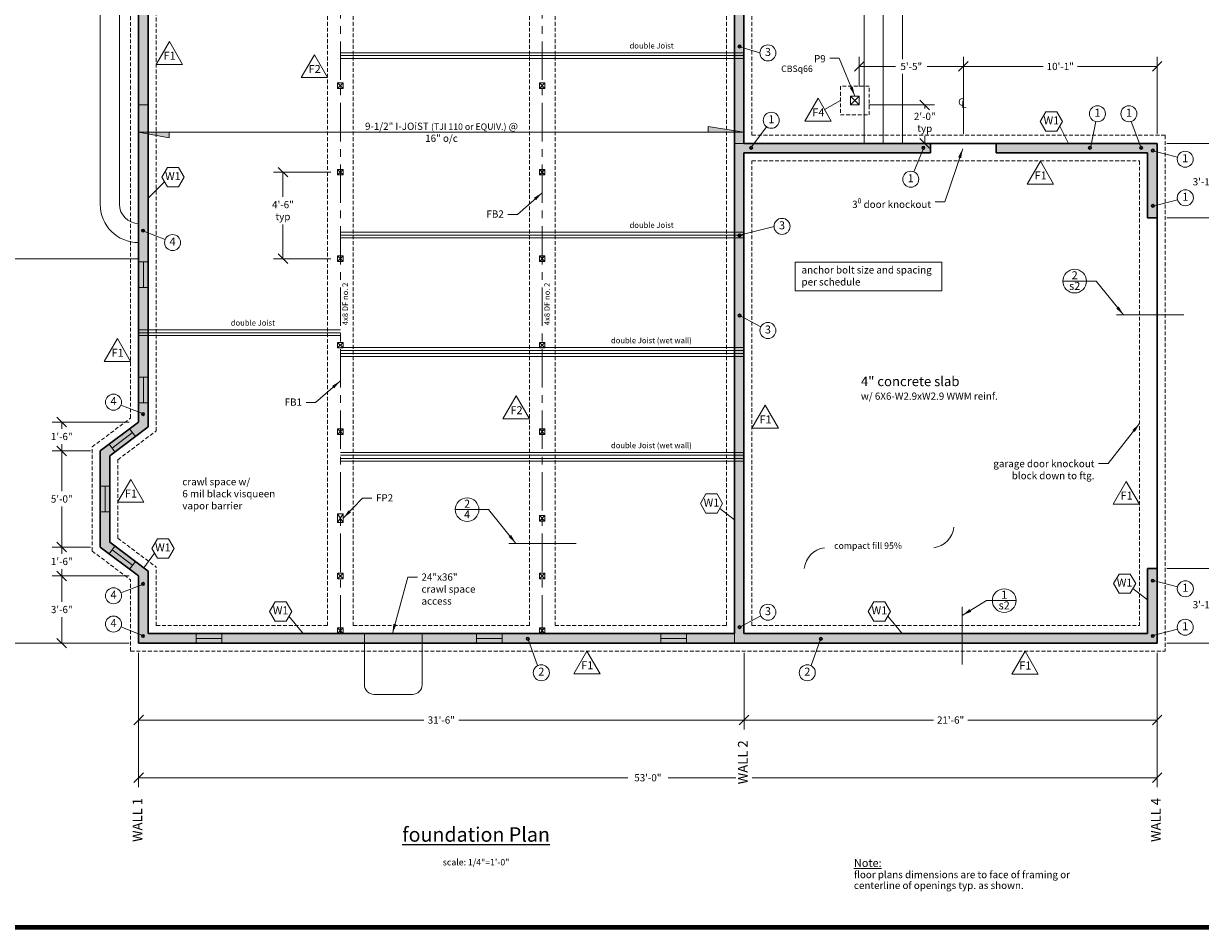
# Model space of a CAD drawing. Units: inches. Extents: x 12 to 1721, y 12 to 1140.
# Drawn here: x 612 to 1347, y 12 to 576 of the extents above; entities that cross this region are included whole.
import ezdxf

# ---------------------------------------------------------------- set-up
doc = ezdxf.new("R2010")
doc.units = ezdxf.units.IN
doc.header["$LTSCALE"] = 48
doc.header["$MEASUREMENT"] = 0
doc.linetypes.add('CENTERX2', pattern=[4, 2.5, -0.5, 0.5, -0.5])
doc.linetypes.add('HIDDEN', pattern=[0.075, 0.05, -0.025])
doc.layers.get('0').update_dxf_attribs({"lineweight": 25})
for name, color, linetype, lineweight in [('BOLTS', 7, 'Continuous', 18), ('BORDER', 7, 'Continuous', 20), ('CONCRETE', 7, 'Continuous', 30), ('DASHED1', 7, 'HIDDEN', 20), ('DIM2', 1, 'Continuous', 18), ('FINELINE15', 7, 'Continuous', 15), ('HOLDDOWNS', 16, 'Continuous', 20), ('NOTES', 7, 'Continuous', 25), ('POSTS', 7, 'Continuous', 20), ('STRUC_NOTES', 158, 'Continuous', 18)]:
    doc.layers.add(name, color=color, linetype=linetype, lineweight=lineweight)
for name, color, linetype, lineweight, true_color in [('DIM', 7, 'Continuous', 20, 0x003c00), ('DIM_FINELINE15', 7, 'Continuous', 15, 0x003c00), ('LIGHTSHADE2', 7, 'Continuous', 5, 0xe6e6e6), ('SUB1', 7, 'Continuous', 20, 0x6e6e6e)]:
    doc.layers.add(name, color=color, linetype=linetype, lineweight=lineweight, true_color=true_color)
doc.layers.get('DIM2').off()
doc.styles.add('ARCHITECT', font='Flux Architect Regular.ttf', dxfattribs={"height": 5})
doc.styles.add('ARCHITECT4.5', font='Flux Architect Regular.ttf', dxfattribs={"height": 4.5})
doc.dimstyles.new('ARCHITECT4.5', dxfattribs={"dimtxt": 4.5, "dimasz": 6, "dimexe": 6, "dimexo": 6, "dimgap": 2.5, "dimtad": 0, "dimtih": 1, "dimtoh": 1, "dimdec": 4, "dimrnd": 1e-09, "dimzin": 3, "dimdsep": 46, "dimlunit": 4, "dimtxsty": 'ARCHITECT4.5', "dimblk1": 'OBLIQUE', "dimblk2": 'OBLIQUE', "dimsah": 1, "dimcen": 3, "dimclrd": 256, "dimclre": 256, "dimclrt": 256, "dimadec": 1, "dimazin": 1, "dimtfac": 1, "dimtdec": 4, "dimtofl": 0, "dimtmove": 0, "dimatfit": 3, "dimfxl": 0, "dimfrac": 2, "dimtolj": 1, "dimtzin": 12, "dimlwd": -1, "dimlwe": -1, "dimarcsym": 0})

# ---------------------------------------------------------------- blocks, each defined once
blk = doc.blocks.new('POST6X6')
at = {"layer": 'POSTS'}
for p, q in [((0, 5.5), (0, 0)), ((5.5, 5.5), (0, 5.5)), ((0, 5.5), (5.5, 0)), ((5.5, 5.5), (0, 0)), ((0, 0), (5.5, 0)), ((5.5, 0), (5.5, 5.5))]:
    blk.add_line(p, q, dxfattribs=at)
blk = doc.blocks.new('POST4X4')
at = {"layer": 'POSTS'}
for p, q in [((0, 3.5), (-3.5, 3.5)), ((-3.5, 3.5), (-3.5, 0)), ((-3.5, 0), (0, 3.5)), ((0, 0), (-3.5, 3.5)), ((-3.5, 0), (0, 0)), ((0, 0), (0, 3.5))]:
    blk.add_line(p, q, dxfattribs=at)
blk = doc.blocks.new('FTG4')
at = {"layer": 'DIM'}
blk.add_lwpolyline([(0, 0), (-8.25, -14.3), (8.25, -14.3)], close=True, dxfattribs=at)
at = {"layer": 'DIM', "insert": (0.19, -9.53), "char_height": 5, "width": 15.5203, "attachment_point": 5, "style": 'ARCHITECT'}
blk.add_mtext('F4', dxfattribs=at)
blk = doc.blocks.new('_OBLIQUE')
at = {"color": 0, "linetype": 'ByBlock', "lineweight": -2}
blk.add_line((-0.5, -0.5), (0.5, 0.5), dxfattribs=at)
blk = doc.blocks.new('FNDVENT_6STEM')
at = {"layer": 'FINELINE15'}
for p, q in [((-8, -3), (-8, 3)), ((-8, 3), (8, 3)), ((8, 0), (-8, 0)), ((8, 3), (8, -3)), ((8, -3), (-8, -3))]:
    blk.add_line(p, q, dxfattribs=at)
blk = doc.blocks.new('*D103')
at = {"layer": 'Defpoints', "color": 0, "transparency": 16777216}
for p in [(1319.58, 501.47), (1319.58, 189.47), (1391.58, 189.47)]:
    blk.add_point(p, dxfattribs=at)
at = {"layer": 'DIM', "transparency": 16777216}
for p, q in [((1325.58, 501.47), (1397.58, 501.47)), ((1391.58, 501.47), (1391.58, 350.27)), ((1391.58, 189.47), (1391.58, 340.67)), ((1325.58, 189.47), (1397.58, 189.47))]:
    blk.add_line(p, q, dxfattribs=at)
at = {"layer": 'DIM', "transparency": 16777216, "xscale": 6, "yscale": 6, "zscale": 6}
for p, rotation in [((1391.58, 501.47), 90), ((1391.58, 189.47), 270)]:
    blk.add_blockref('_OBLIQUE', p, dxfattribs=dict(at, rotation=rotation))
at = {"layer": 'DIM', "transparency": 16777216, "insert": (1391.58, 345.47), "char_height": 4.5, "attachment_point": 5, "style": 'ARCHITECT4.5'}
blk.add_mtext('\\A1;26\'-0"', dxfattribs=at)
blk = doc.blocks.new('*D104')
at = {"layer": 'Defpoints', "color": 0, "transparency": 16777216}
for p in [(683.58, 861.47), (407.58, 189.47), (683.58, 189.47)]:
    blk.add_point(p, dxfattribs=at)
at = {"layer": 'DIM', "transparency": 16777216}
for p, q in [((677.58, 861.47), (401.58, 861.47)), ((407.58, 861.47), (407.58, 530.26)), ((407.58, 189.47), (407.58, 520.68)), ((677.58, 189.47), (401.58, 189.47))]:
    blk.add_line(p, q, dxfattribs=at)
at = {"layer": 'DIM', "transparency": 16777216, "xscale": 6, "yscale": 6, "zscale": 6}
for p, rotation in [((407.58, 861.47), 90), ((407.58, 189.47), 270)]:
    blk.add_blockref('_OBLIQUE', p, dxfattribs=dict(at, rotation=rotation))
at = {"layer": 'DIM', "transparency": 16777216, "insert": (407.58, 525.47), "char_height": 4.5, "attachment_point": 5, "style": 'ARCHITECT4.5'}
blk.add_mtext('\\A1;56\'-0"', dxfattribs=at)
blk = doc.blocks.new('*D106')
at = {"layer": 'Defpoints', "color": 0, "transparency": 16777216}
for p in [(491.58, 429.47), (443.58, 189.47), (683.58, 189.47)]:
    blk.add_point(p, dxfattribs=at)
at = {"layer": 'DIM', "transparency": 16777216}
for p, q in [((485.58, 429.47), (437.58, 429.47)), ((443.58, 429.47), (443.58, 314.27)), ((443.58, 189.47), (443.58, 304.67)), ((677.58, 189.47), (437.58, 189.47))]:
    blk.add_line(p, q, dxfattribs=at)
at = {"layer": 'DIM', "transparency": 16777216, "xscale": 6, "yscale": 6, "zscale": 6}
for p, rotation in [((443.58, 429.47), 90), ((443.58, 189.47), 270)]:
    blk.add_blockref('_OBLIQUE', p, dxfattribs=dict(at, rotation=rotation))
at = {"layer": 'DIM', "transparency": 16777216, "insert": (443.58, 309.47), "char_height": 4.5, "attachment_point": 5, "style": 'ARCHITECT4.5'}
blk.add_mtext('\\A1;20\'-0"', dxfattribs=at)
blk = doc.blocks.new('*D112')
at = {"layer": 'Defpoints', "color": 0, "transparency": 16777216}
for p in [(635.58, 231.47), (671.38, 231.47), (683.58, 189.47)]:
    blk.add_point(p, dxfattribs=at)
at = {"layer": 'DIM', "transparency": 16777216}
for p, q in [((665.38, 231.47), (629.58, 231.47)), ((635.58, 231.47), (635.58, 215.29)), ((635.58, 189.47), (635.58, 205.65)), ((677.58, 189.47), (629.58, 189.47))]:
    blk.add_line(p, q, dxfattribs=at)
at = {"layer": 'DIM', "transparency": 16777216, "xscale": 6, "yscale": 6, "zscale": 6}
for p, rotation in [((635.58, 231.47), 90), ((635.58, 189.47), 270)]:
    blk.add_blockref('_OBLIQUE', p, dxfattribs=dict(at, rotation=rotation))
at = {"layer": 'DIM', "transparency": 16777216, "insert": (635.58, 210.47), "char_height": 4.5, "attachment_point": 5, "style": 'ARCHITECT4.5'}
blk.add_mtext('\\A1;3\'-6"', dxfattribs=at)
blk = doc.blocks.new('*D113')
at = {"layer": 'Defpoints', "color": 0, "transparency": 16777216}
for p in [(659.58, 249.47), (635.58, 231.47), (683.58, 231.47)]:
    blk.add_point(p, dxfattribs=at)
at = {"layer": 'DIM', "transparency": 16777216}
for p, q in [((653.58, 249.47), (629.58, 249.47)), ((635.58, 249.47), (635.58, 245.25)), ((635.58, 231.47), (635.58, 235.69)), ((677.58, 231.47), (629.58, 231.47))]:
    blk.add_line(p, q, dxfattribs=at)
at = {"layer": 'DIM', "transparency": 16777216, "xscale": 6, "yscale": 6, "zscale": 6}
for p, rotation in [((635.58, 249.47), 90), ((635.58, 231.47), 270)]:
    blk.add_blockref('_OBLIQUE', p, dxfattribs=dict(at, rotation=rotation))
at = {"layer": 'DIM', "transparency": 16777216, "insert": (635.58, 240.47), "char_height": 4.5, "attachment_point": 5, "style": 'ARCHITECT4.5'}
blk.add_mtext('\\A1;1\'-6"', dxfattribs=at)
blk = doc.blocks.new('*D114')
at = {"layer": 'Defpoints', "color": 0, "transparency": 16777216}
for p in [(635.58, 309.47), (659.58, 309.47), (659.58, 249.47)]:
    blk.add_point(p, dxfattribs=at)
at = {"layer": 'DIM', "transparency": 16777216}
for p, q in [((653.58, 309.47), (629.58, 309.47)), ((635.58, 309.47), (635.58, 284.26)), ((635.58, 249.47), (635.58, 274.68)), ((653.58, 249.47), (629.58, 249.47))]:
    blk.add_line(p, q, dxfattribs=at)
at = {"layer": 'DIM', "transparency": 16777216, "xscale": 6, "yscale": 6, "zscale": 6}
for p, rotation in [((635.58, 309.47), 90), ((635.58, 249.47), 270)]:
    blk.add_blockref('_OBLIQUE', p, dxfattribs=dict(at, rotation=rotation))
at = {"layer": 'DIM', "transparency": 16777216, "insert": (635.58, 279.47), "char_height": 4.5, "attachment_point": 5, "style": 'ARCHITECT4.5'}
blk.add_mtext('\\A1;5\'-0"', dxfattribs=at)
blk = doc.blocks.new('*D115')
at = {"layer": 'Defpoints', "color": 0, "transparency": 16777216}
for p in [(635.58, 327.47), (683.58, 327.47), (659.58, 309.47)]:
    blk.add_point(p, dxfattribs=at)
at = {"layer": 'DIM', "transparency": 16777216}
for p, q in [((677.58, 327.47), (629.58, 327.47)), ((635.58, 327.47), (635.58, 323.25)), ((653.58, 309.47), (629.58, 309.47)), ((635.58, 309.47), (635.58, 313.69))]:
    blk.add_line(p, q, dxfattribs=at)
at = {"layer": 'DIM', "transparency": 16777216, "xscale": 6, "yscale": 6, "zscale": 6}
for p, rotation in [((635.58, 327.47), 90), ((635.58, 309.47), 270)]:
    blk.add_blockref('_OBLIQUE', p, dxfattribs=dict(at, rotation=rotation))
at = {"layer": 'DIM', "transparency": 16777216, "insert": (635.58, 318.47), "char_height": 4.5, "attachment_point": 5, "style": 'ARCHITECT4.5'}
blk.add_mtext('\\A1;1\'-6"', dxfattribs=at)
blk = doc.blocks.new('*D121')
at = {"layer": 'Defpoints', "color": 0, "transparency": 16777216}
for p in [(1061.6, 189.47), (1319.58, 189.47), (1061.6, 141.47)]:
    blk.add_point(p, dxfattribs=at)
at = {"layer": 'DIM', "transparency": 16777216}
for p, q in [((1061.6, 183.47), (1061.6, 135.47)), ((1319.58, 183.47), (1319.58, 135.47)), ((1061.6, 141.47), (1179.88, 141.47)), ((1319.58, 141.47), (1201.3, 141.47))]:
    blk.add_line(p, q, dxfattribs=at)
at = {"layer": 'DIM', "transparency": 16777216, "xscale": 6, "yscale": 6, "zscale": 6, "rotation": 180}
blk.add_blockref('_OBLIQUE', (1061.6, 141.47), dxfattribs=at)
at = {"layer": 'DIM', "transparency": 16777216, "xscale": 6, "yscale": 6, "zscale": 6}
blk.add_blockref('_OBLIQUE', (1319.58, 141.47), dxfattribs=at)
at = {"layer": 'DIM', "transparency": 16777216, "insert": (1190.59, 141.47), "char_height": 4.5, "attachment_point": 5, "style": 'ARCHITECT4.5'}
blk.add_mtext('\\A1;21\'-6"', dxfattribs=at)
blk = doc.blocks.new('*D122')
at = {"layer": 'Defpoints', "color": 0, "transparency": 16777216}
for p in [(683.58, 189.47), (1061.6, 189.47), (683.58, 141.47)]:
    blk.add_point(p, dxfattribs=at)
at = {"layer": 'DIM', "transparency": 16777216}
for p, q in [((683.58, 183.47), (683.58, 135.47)), ((1061.6, 183.47), (1061.6, 135.47)), ((683.58, 141.47), (861.63, 141.47)), ((1061.6, 141.47), (883.55, 141.47))]:
    blk.add_line(p, q, dxfattribs=at)
at = {"layer": 'DIM', "transparency": 16777216, "xscale": 6, "yscale": 6, "zscale": 6, "rotation": 180}
blk.add_blockref('_OBLIQUE', (683.58, 141.47), dxfattribs=at)
at = {"layer": 'DIM', "transparency": 16777216, "xscale": 6, "yscale": 6, "zscale": 6}
blk.add_blockref('_OBLIQUE', (1061.6, 141.47), dxfattribs=at)
at = {"layer": 'DIM', "transparency": 16777216, "insert": (872.59, 141.47), "char_height": 4.5, "attachment_point": 5, "style": 'ARCHITECT4.5'}
blk.add_mtext('\\A1;31\'-6"', dxfattribs=at)
blk = doc.blocks.new('FTG2')
at = {"layer": 'DIM'}
blk.add_lwpolyline([(0, 0), (-8.25, -14.3), (8.25, -14.3)], close=True, dxfattribs=at)
at = {"layer": 'DIM', "insert": (0.19, -9.53), "char_height": 5, "width": 15.5203, "attachment_point": 5, "style": 'ARCHITECT'}
blk.add_mtext('F2', dxfattribs=at)
blk = doc.blocks.new('FTG1')
at = {"layer": 'DIM'}
blk.add_lwpolyline([(0, 0), (-8.25, -14.3), (8.25, -14.3)], close=True, dxfattribs=at)
at = {"layer": 'DIM', "insert": (0.19, -9.53), "char_height": 5, "width": 15.5203, "attachment_point": 5, "style": 'ARCHITECT'}
blk.add_mtext('F1', dxfattribs=at)
blk = doc.blocks.new('*D133')
at = {"layer": 'Defpoints', "color": 0, "transparency": 16777216}
for p in [(1319.58, 501.47), (1355.58, 501.47), (1319.58, 454.97)]:
    blk.add_point(p, dxfattribs=at)
at = {"layer": 'DIM', "transparency": 16777216}
for p, q in [((1325.58, 501.47), (1361.58, 501.47)), ((1355.58, 501.47), (1355.58, 482.63)), ((1355.58, 454.97), (1355.58, 472.31)), ((1325.58, 454.97), (1361.58, 454.97))]:
    blk.add_line(p, q, dxfattribs=at)
at = {"layer": 'DIM', "transparency": 16777216, "xscale": 6, "yscale": 6, "zscale": 6}
for p, rotation in [((1355.58, 501.47), 90), ((1355.58, 454.97), 270)]:
    blk.add_blockref('_OBLIQUE', p, dxfattribs=dict(at, rotation=rotation))
at = {"layer": 'DIM', "transparency": 16777216, "insert": (1355.58, 477.47), "char_height": 4.5, "attachment_point": 5, "style": 'ARCHITECT4.5'}
blk.add_mtext('\\A1;3\'-10 1/2"', dxfattribs=at)
blk = doc.blocks.new('*D134')
at = {"layer": 'Defpoints', "color": 0, "transparency": 16777216}
for p in [(1319.58, 235.97), (1319.58, 189.47), (1355.58, 189.47)]:
    blk.add_point(p, dxfattribs=at)
at = {"layer": 'DIM', "transparency": 16777216}
for p, q in [((1325.58, 235.97), (1361.58, 235.97)), ((1355.58, 235.97), (1355.58, 218.63)), ((1355.58, 189.47), (1355.58, 208.31)), ((1325.58, 189.47), (1361.58, 189.47))]:
    blk.add_line(p, q, dxfattribs=at)
at = {"layer": 'DIM', "transparency": 16777216, "xscale": 6, "yscale": 6, "zscale": 6}
for p, rotation in [((1355.58, 235.97), 90), ((1355.58, 189.47), 270)]:
    blk.add_blockref('_OBLIQUE', p, dxfattribs=dict(at, rotation=rotation))
at = {"layer": 'DIM', "transparency": 16777216, "insert": (1355.58, 213.47), "char_height": 4.5, "attachment_point": 5, "style": 'ARCHITECT4.5'}
blk.add_mtext('\\A1;3\'-10 1/2"', dxfattribs=at)
blk = doc.blocks.new('*D135')
at = {"layer": 'Defpoints', "color": 0, "transparency": 16777216}
for p in [(1198.58, 549.47), (1198.58, 501.47), (1319.58, 501.47)]:
    blk.add_point(p, dxfattribs=at)
at = {"layer": 'DIM', "transparency": 16777216}
for p, q in [((1198.58, 507.47), (1198.58, 555.47)), ((1319.58, 507.47), (1319.58, 555.47)), ((1198.58, 549.47), (1248.34, 549.47)), ((1319.58, 549.47), (1269.82, 549.47))]:
    blk.add_line(p, q, dxfattribs=at)
at = {"layer": 'DIM', "transparency": 16777216, "xscale": 6, "yscale": 6, "zscale": 6, "rotation": 180}
blk.add_blockref('_OBLIQUE', (1198.58, 549.47), dxfattribs=at)
at = {"layer": 'DIM', "transparency": 16777216, "xscale": 6, "yscale": 6, "zscale": 6}
blk.add_blockref('_OBLIQUE', (1319.58, 549.47), dxfattribs=at)
at = {"layer": 'DIM', "transparency": 16777216, "insert": (1259.08, 549.47), "char_height": 4.5, "attachment_point": 5, "style": 'ARCHITECT4.5'}
blk.add_mtext('\\A1;10\'-1"', dxfattribs=at)
blk = doc.blocks.new('CENTERLINE')
at = {"layer": 'DIM', "char_height": 4.5, "attachment_point": 1, "style": 'ARCHITECT4.5'}
for s, width, insert in [('C', 26.5263, (-2.42, 2.49)), ('L', 20.0736, (-0.43, 0.95))]:
    blk.add_mtext_dynamic_manual_height_columns(s, width=width, gutter_width=22.5, heights=[0], dxfattribs=dict(at, insert=insert))
blk = doc.blocks.new('*D136')
at = {"layer": 'Defpoints', "color": 0, "transparency": 16777216}
for p in [(1133.58, 525.47), (1174.47, 525.47), (1174.47, 501.47)]:
    blk.add_point(p, dxfattribs=at)
at = {"layer": 'DIM', "transparency": 16777216}
for p, q in [((1139.58, 525.47), (1180.47, 525.47)), ((1174.47, 525.47), (1174.47, 523.13)), ((1174.47, 501.47), (1174.47, 506))]:
    blk.add_line(p, q, dxfattribs=at)
at = {"layer": 'DIM', "transparency": 16777216, "xscale": 6, "yscale": 6, "zscale": 6}
for p, rotation in [((1174.47, 525.47), 90), ((1174.47, 501.47), 270)]:
    blk.add_blockref('_OBLIQUE', p, dxfattribs=dict(at, rotation=rotation))
at = {"layer": 'DIM', "transparency": 16777216, "insert": (1174.47, 514.56), "char_height": 4.5, "attachment_point": 5, "style": 'ARCHITECT4.5'}
blk.add_mtext('\\A1;2\'-0" \\Ptyp', dxfattribs=at)
blk = doc.blocks.new('*D137')
at = {"layer": 'Defpoints', "color": 0, "transparency": 16777216}
for p in [(1198.58, 549.47), (1198.58, 549.47), (1133.58, 530.97)]:
    blk.add_point(p, dxfattribs=at)
at = {"layer": 'DIM', "transparency": 16777216}
for p, q in [((1133.58, 536.97), (1133.58, 555.47)), ((1133.58, 549.47), (1156.15, 549.47)), ((1198.58, 549.47), (1176.02, 549.47))]:
    blk.add_line(p, q, dxfattribs=at)
at = {"layer": 'DIM', "transparency": 16777216, "xscale": 6, "yscale": 6, "zscale": 6, "rotation": 180}
blk.add_blockref('_OBLIQUE', (1133.58, 549.47), dxfattribs=at)
at = {"layer": 'DIM', "transparency": 16777216, "xscale": 6, "yscale": 6, "zscale": 6}
blk.add_blockref('_OBLIQUE', (1198.58, 549.47), dxfattribs=at)
at = {"layer": 'DIM', "transparency": 16777216, "insert": (1166.08, 549.47), "char_height": 4.5, "attachment_point": 5, "style": 'ARCHITECT4.5'}
blk.add_mtext('\\A1;5\'-5"', dxfattribs=at)
blk = doc.blocks.new('SPLITNOTE')
at = {"layer": 'DIM'}
blk.add_line((48.48, 656.6), (63.23, 656.6), dxfattribs=at)
blk.add_circle((55.85, 656.6), 7.38, dxfattribs=at)
blk = doc.blocks.new('CONCWALL1')
at = {"layer": 'DIM'}
blk.add_lwpolyline([(-3.46, 6), (-6.93, 0), (-3.46, -6), (3.46, -6), (6.93, 0), (3.46, 6)], close=True, dxfattribs=at)
at = {"layer": 'DIM', "insert": (0, 0), "char_height": 5, "width": 15.5203, "attachment_point": 5, "style": 'ARCHITECT'}
blk.add_mtext('W1', dxfattribs=at)
blk = doc.blocks.new('POST4X6')
at = {"layer": 'POSTS'}
for p, q in [((3.5, 5.5), (0, 5.5)), ((0, 5.5), (0, 0)), ((0, 5.5), (3.5, 0)), ((0, 0), (3.5, 5.5)), ((0, 0), (3.5, 0)), ((3.5, 0), (3.5, 5.5))]:
    blk.add_line(p, q, dxfattribs=at)
blk = doc.blocks.new('HOLDOWNS')
at = {"layer": 'BOLTS'}
blk.add_circle((0, 0), 0.5, dxfattribs=at)
at = {"layer": 'HOLDDOWNS'}
blk.add_circle((0, 0), 1, dxfattribs=at)
blk = doc.blocks.new('*D142')
at = {"layer": 'Defpoints', "color": 0, "transparency": 16777216}
for p in [(809.58, 483.47), (773.71, 429.47), (809.58, 429.47)]:
    blk.add_point(p, dxfattribs=at)
at = {"layer": 'DIM', "transparency": 16777216}
for p, q in [((803.58, 483.47), (767.71, 483.47)), ((773.71, 483.47), (773.71, 468.04)), ((773.71, 429.47), (773.71, 450.9)), ((803.58, 429.47), (767.71, 429.47))]:
    blk.add_line(p, q, dxfattribs=at)
at = {"layer": 'DIM', "transparency": 16777216, "xscale": 6, "yscale": 6, "zscale": 6}
for p, rotation in [((773.71, 483.47), 90), ((773.71, 429.47), 270)]:
    blk.add_blockref('_OBLIQUE', p, dxfattribs=dict(at, rotation=rotation))
at = {"layer": 'DIM', "transparency": 16777216, "insert": (773.71, 459.47), "char_height": 4.5, "attachment_point": 5, "style": 'ARCHITECT4.5'}
blk.add_mtext('\\A1;4\'-6"\\Ptyp', dxfattribs=at)

msp = doc.modelspace()

# ---------------------------------------------------------------- hatches: boundary and pattern name
at = {"layer": 'DIM'}
h = msp.add_hatch(color=256, dxfattribs=at)
h.dxf.hatch_style = 1
h.paths.add_polyline_path([(689.58341, 508.38019), (683.58341, 508.38019), (689.58341, 507.3009)])
h.paths.add_polyline_path([(694.58341, 508.38019), (689.58341, 508.38019), (689.58341, 507.3009), (694.58341, 506.40149)])
h.paths.add_polyline_path([(702.69617, 508.38019), (694.58341, 508.38019), (694.58341, 506.40149), (702.69617, 504.94214)])
h = msp.add_hatch(color=256, dxfattribs=at)
h.dxf.hatch_style = 1
h.paths.add_polyline_path([(1050.58341, 510.19009), (1039.30249, 512.04409), (1039.30249, 508.38019), (1050.58341, 508.38019)])
h.paths.add_polyline_path([(1055.58341, 509.36835), (1050.58341, 510.19009), (1050.58341, 508.38019), (1055.58341, 508.38019)])
h.paths.add_polyline_path([(1055.58341, 509.36835), (1055.58341, 508.38019), (1061.596, 508.38019)])
at = {"layer": 'LIGHTSHADE2'}
h = msp.add_hatch(color=256, dxfattribs=at)
h.dxf.hatch_style = 1
h.paths.add_polyline_path([(1187.58341, 861.47042), (683.58341, 861.47042), (683.58341, 819.47042), (659.58341, 801.47042), (659.58341, 741.47042), (683.58341, 723.47042), (683.58341, 525.47042), (689.58341, 525.47042), (689.58341, 726.47042), (665.58341, 744.47042), (665.58341, 798.47042), (689.58341, 816.47042), (689.58341, 855.47042), (1181.58341, 855.47042), (1181.58341, 822.47042), (1205.58341, 804.47042), (1205.58341, 750.47042), (1181.58341, 732.47042), (1181.58341, 699.47042), (1055.58341, 699.47042), (1055.58341, 501.47042), (1061.58341, 501.47042), (1061.58341, 693.47042), (1187.58341, 693.47042), (1187.58341, 729.47042), (1211.58341, 747.47042), (1211.58341, 807.47042), (1187.58341, 825.47042)])
h = msp.add_hatch(color=256, dxfattribs=at)
h.dxf.hatch_style = 1
h.paths.add_polyline_path([(824.5897, 195.47042), (689.58341, 195.47042), (689.58341, 234.47042), (665.58341, 252.47042), (665.58341, 306.47042), (689.58341, 324.47042), (689.58341, 525.47042), (683.58341, 525.47042), (683.58341, 327.47042), (659.58341, 309.47042), (659.58341, 249.47042), (683.58341, 231.47042), (683.58341, 189.47042), (824.5897, 189.47042)])
h.paths.add_polyline_path([(860.5897, 195.47042), (824.5897, 195.47042), (824.5897, 189.47042), (860.5897, 189.47042)])
h.paths.add_polyline_path([(1055.58341, 195.47042), (860.5897, 195.47042), (860.5897, 189.47042), (1055.58341, 189.47042)])
h = msp.add_hatch(color=256, dxfattribs=at)
h.dxf.hatch_style = 1
h.paths.add_polyline_path([(1061.58341, 495.47042), (1178.08341, 495.47042), (1178.08341, 501.47042), (1061.58341, 501.47042), (1055.58341, 501.47042), (1055.58341, 195.47042), (1055.58341, 189.47042), (1319.58341, 189.47042), (1319.58341, 235.97042), (1313.58341, 235.97042), (1313.58341, 195.47042), (1061.58341, 195.47042)])
h.paths.add_polyline_path([(1319.58341, 501.47042), (1219.08341, 501.47042), (1219.08341, 495.47042), (1313.58341, 495.47042), (1313.58341, 454.97042), (1319.58341, 454.97042)], flags=17)

# ---------------------------------------------------------------- linework, layer by layer
at = {"layer": 'BORDER', "lineweight": 80}
msp.add_line((1707, 12), (45, 12), dxfattribs=at)
at = {"layer": 'CONCRETE'}
for p, q in [((683.58341, 723.47042), (683.58341, 327.47042)), ((689.58341, 726.47042), (689.58341, 324.47042)), ((1055.58341, 195.47042), (1055.58341, 699.47042)), ((1061.58341, 501.47042), (1061.58341, 693.47042)), ((1319.58341, 501.47042), (1061.58341, 501.47042)), ((1178.08341, 495.47042), (1178.08341, 501.47042)), ((1219.08341, 495.47042), (1219.08341, 501.47042)), ((1319.58341, 189.47042), (1319.58341, 501.47042)), ((1061.58341, 195.47042), (1061.58341, 495.47042)), ((1178.08341, 495.47042), (1061.58341, 495.47042)), ((1313.58341, 495.47042), (1219.08341, 495.47042)), ((1313.58341, 454.97042), (1313.58341, 495.47042)), ((1319.58341, 454.97042), (1313.58341, 454.97042)), ((659.58341, 309.47042), (683.58341, 327.47042)), ((665.58341, 306.47042), (689.58341, 324.47042)), ((659.58341, 249.47042), (659.58341, 309.47042)), ((665.58341, 252.47042), (665.58341, 306.47042)), ((665.58341, 252.47042), (689.58341, 234.47042)), ((659.58341, 249.47042), (683.58341, 231.47042)), ((1313.58341, 195.47042), (1313.58341, 235.97042)), ((1319.58341, 235.97042), (1313.58341, 235.97042)), ((683.58341, 231.47042), (683.58341, 189.47042)), ((689.58341, 234.47042), (689.58341, 195.47042)), ((689.58341, 195.47042), (1055.58341, 195.47042)), ((1061.58341, 195.47042), (1313.58341, 195.47042)), ((683.58341, 189.47042), (1319.58341, 189.47042))]:
    msp.add_line(p, q, dxfattribs=at)
at = {"layer": 'DASHED1'}
for p, q in [((801.58341, 200.47042), (801.58341, 850.47042)), ((817.58341, 200.47042), (817.58341, 850.47042)), ((927.58341, 200.47042), (927.58341, 850.47042)), ((943.58341, 200.47042), (943.58341, 850.47042)), ((1050.58341, 200.47042), (1050.58341, 850.47042)), ((694.58341, 321.97042), (694.58341, 728.97042)), ((678.58341, 329.97042), (678.58341, 720.97042)), ((1066.58341, 506.47042), (1066.58341, 688.47042)), ((1139.83341, 537.22042), (1121.83341, 537.22042)), ((1121.83341, 537.22042), (1121.83341, 519.22042)), ((1139.83341, 519.22042), (1139.83341, 537.22042)), ((1121.83341, 519.22042), (1139.83341, 519.22042)), ((1066.58341, 506.47042), (1324.58341, 506.47042)), ((1324.58341, 506.47042), (1324.58341, 184.47042)), ((1066.58341, 200.47042), (1066.58341, 490.47042)), ((1066.58341, 490.47042), (1308.58341, 490.47042)), ((1308.58341, 490.47042), (1308.58341, 200.47042)), ((654.58341, 311.97042), (678.58341, 329.97042)), ((670.58341, 303.97042), (694.58341, 321.97042)), ((654.58341, 246.97042), (654.58341, 311.97042)), ((670.58341, 254.97042), (670.58341, 303.97042)), ((670.58341, 254.97042), (694.58341, 236.97042)), ((654.58341, 246.97042), (678.58341, 228.97042)), ((694.58341, 200.47042), (694.58341, 236.97042)), ((678.58341, 184.47042), (678.58341, 228.97042)), ((694.58341, 200.47042), (801.58341, 200.47042)), ((817.58341, 200.47042), (927.58341, 200.47042)), ((943.58341, 200.47042), (1050.58341, 200.47042)), ((1066.58341, 200.47042), (1308.58341, 200.47042)), ((678.58341, 184.47042), (1324.58341, 184.47042))]:
    msp.add_line(p, q, dxfattribs=at)
at = {"layer": 'DIM', "linetype": 'CENTERX2', "ltscale": 0.2}
for p, q in [((809.58341, 195.47042), (809.58341, 855.47042)), ((935.58341, 195.47042), (935.58341, 855.47042))]:
    msp.add_line(p, q, dxfattribs=at)
at = {"layer": 'DIM'}
for p, q in [((1111.92117, 522.67543), (1121.83341, 528.22042)), ((1061.58341, 508.38019), (683.58341, 508.38019)), ((683.58341, 508.38019), (702.69617, 504.94214)), ((702.69617, 504.94214), (702.69617, 508.38019)), ((1061.596, 508.38019), (1039.30249, 512.04409)), ((1039.30249, 512.04409), (1039.30249, 508.38019)), ((1258.73204, 512.14897), (1264.30781, 501.47042)), ((699.79914, 477.37073), (689.58341, 467.30637)), ((1336.17068, 394.36311), (1294.13604, 394.36311)), ((1046.4792, 273.58599), (1055.58341, 266.43589)), ((956.76485, 251.72773), (914.73022, 251.72773)), ((693.59061, 245.56808), (686.82114, 236.54212)), ((1304.4792, 223.62052), (1313.58341, 216.47042)), ((777.46285, 206.28867), (786.39006, 195.47042)), ((1151.35393, 206.28867), (1160.28114, 195.47042)), ((1197.84385, 176.15828), (1197.84385, 212.19152)), ((683.58341, 183.47042), (683.58341, 99.47042)), ((1319.58341, 183.47042), (1319.58341, 99.47042)), ((683.58341, 105.47042), (989.02038, 105.47042)), ((1056.42102, 105.47042), (1014.14643, 105.47042)), ((1319.58341, 105.47042), (1066.77099, 105.47042))]:
    msp.add_line(p, q, dxfattribs=at)
msp.add_lwpolyline([(1093.60703, 427.27059), (1185.22709, 427.27059), (1185.22709, 409.41079), (1093.60703, 409.41079)], close=True, dxfattribs=at)
for centre, start, end in [((1178.17755, 263.4526), 277.49054822, 353.9499398), ((1113.7206, 234.5881), 97.49054822, 173.9499398)]:
    msp.add_arc(centre, 14.55647, start, end, dxfattribs=at)
at = {"layer": 'DIM_FINELINE15'}
for p, q in [((809.58341, 557.97042), (1061.58341, 557.97042)), ((809.58341, 556.22042), (1061.58341, 556.22042)), ((809.58341, 554.47042), (1061.58341, 554.47042)), ((809.58341, 445.97042), (1061.58341, 445.97042)), ((809.58341, 444.22042), (1061.58341, 444.22042)), ((809.58341, 442.47042), (1061.58341, 442.47042)), ((683.58341, 384.97042), (809.58341, 384.97042)), ((683.58341, 383.22042), (809.58341, 383.22042)), ((683.58341, 381.47042), (809.58341, 381.47042)), ((807.83341, 373.97042), (808.08341, 373.97042)), ((809.58341, 373.97042), (1061.58341, 373.97042)), ((809.58341, 372.22042), (1061.58341, 372.22042)), ((809.58341, 370.22042), (1061.58341, 370.22042)), ((809.58341, 368.47042), (1061.58341, 368.47042)), ((809.58341, 308.47042), (1061.58341, 308.47042)), ((809.58341, 306.72042), (1061.58341, 306.72042)), ((809.58341, 304.72042), (1061.58341, 304.72042)), ((809.58341, 302.97042), (1061.58341, 302.97042))]:
    msp.add_line(p, q, dxfattribs=at)
at = {"layer": 'HOLDDOWNS'}
for p, q in [((1059.71375, 561.49609), (1071.53082, 557.88261)), ((1278.08104, 499.58781), (1281.29691, 515.02983)), ((1303.44784, 515.15306), (1309.23362, 499.65725)), ((1066.58104, 499.58781), (1075.65955, 511.83276)), ((1167.64156, 483.69609), (1173.44066, 497.73066)), ((1317.74315, 496.55526), (1332.25399, 492.78138)), ((1317.83341, 462.47042), (1332.34425, 466.2443)), ((1059.71375, 444.44475), (1080.33743, 449.65657)), ((687.18347, 446.44373), (700.12712, 441.35906)), ((1059.71375, 393.49609), (1072.04775, 386.85052)), ((685.48335, 332.99711), (672.5397, 338.08178)), ((1317.83341, 228.47042), (1332.34425, 224.69654)), ((685.48335, 225.94373), (672.5397, 220.85906)), ((1059.71375, 199.94475), (1072.04775, 206.59032)), ((685.48335, 194.49711), (672.5397, 199.58178)), ((927.08104, 191.35303), (932.72518, 175.44659)), ((1109.08577, 191.35303), (1103.44163, 175.44659)), ((1317.74315, 194.38558), (1332.25399, 198.15946))]:
    msp.add_line(p, q, dxfattribs=at)
for centre in [(1076.53082, 557.88261), (1282.31631, 519.92481), (1301.95439, 519.92481), (1078.63742, 515.84926), (1337.09302, 491.52288), (1165.73214, 479.07504), (1337.18327, 467.5028), (1085.33743, 449.65657), (704.78092, 439.53091), (1076.53082, 384.63645), (667.8859, 339.90993), (1337.18327, 223.43804), (667.8859, 219.03091), (1076.53082, 208.80439), (667.8859, 201.40993), (1337.09302, 199.41796), (935.04154, 171.01551), (1101.12527, 171.01551)]:
    msp.add_circle(centre, 5, dxfattribs=at)
at = {"layer": 'LIGHTSHADE2'}
for p, q in [((683.58341, 525.47042), (689.58341, 525.47042)), ((1061.58341, 501.47042), (1055.58341, 501.47042)), ((1055.58341, 195.47042), (1055.58341, 189.47042))]:
    msp.add_line(p, q, dxfattribs=at)
at = {"layer": 'SUB1'}
for p, q in [((1136.58341, 693.47042), (1136.58341, 501.47042)), ((1148.58341, 693.47042), (1148.58341, 501.47042)), ((1160.58341, 693.47042), (1160.58341, 554.1019)), ((659.58341, 463.47042), (659.58341, 587.47042)), ((671.58341, 463.47042), (671.58341, 587.47042)), ((1160.58341, 544.83894), (1160.58341, 501.47042)), ((683.58341, 429.47042), (491.58341, 429.47042)), ((824.5897, 195.47042), (824.5897, 163.47042)), ((860.5897, 163.47042), (860.5897, 195.47042)), ((830.5897, 157.47042), (854.5897, 157.47042))]:
    msp.add_line(p, q, dxfattribs=at)
for centre, radius, start, end in [((683.58341, 463.47042), 24, 180, 270), ((683.58341, 463.47042), 12, 180, 270), ((830.5897, 163.47042), 6, 180, 270), ((854.5897, 163.47042), 6, 270, 0)]:
    msp.add_arc(centre, radius, start, end, dxfattribs=at)

# ---------------------------------------------------------------- block references
at = {"layer": 'DIM'}
for name, p in [('FTG1', (702.80122, 565.03196)), ('FTG2', (793.33288, 556.76798)), ('FTG4', (1107.87101, 529.69051)), ('CONCWALL1', (1253.53589, 515.14897)), ('CONCWALL1', (704.99529, 480.37073)), ('FTG1', (1246.67747, 490.30474)), ('SPLITNOTE', (1212.24114, -241.1476)), ('FTG1', (670.32907, 379.61995)), ('FTG2', (919.33288, 343.76076)), ('FTG1', (1074.8383, 338.04246)), ('FTG1', (678.62362, 291.69168)), ('FTG1', (1300.32907, 290.47699)), ('SPLITNOTE', (832.83532, -383.78298)), ('CONCWALL1', (1041.28305, 276.58599)), ('CONCWALL1', (698.78676, 248.56808)), ('CONCWALL1', (1299.28305, 226.62052)), ('CONCWALL1', (772.2667, 209.28867)), ('CONCWALL1', (1146.15778, 209.28867)), ('FTG1', (963.52165, 184.52457)), ('FTG1', (1237.13646, 184.4021))]:
    msp.add_blockref(name, p, dxfattribs=at)
at = {"layer": 'DIM', "xscale": -1}
msp.add_blockref('SPLITNOTE', (1279.9284, -440.56361), dxfattribs=at)
at = {"layer": 'DIM', "xscale": 6, "yscale": 6, "zscale": 6, "rotation": 180}
msp.add_blockref('_OBLIQUE', (683.58341, 105.47042), dxfattribs=at)
at = {"layer": 'DIM', "xscale": 6, "yscale": 6, "zscale": 6}
msp.add_blockref('_OBLIQUE', (1319.58341, 105.47042), dxfattribs=at)
at = {"layer": 'DIM2'}
msp.add_blockref('CENTERLINE', (1197.74836, 527.06518), dxfattribs=at)
at = {"layer": 'FINELINE15'}
for p, rotation in [((686.58341, 419.47042), 89.99999999999953), ((686.58341, 347.47042), 89.99999999999953), ((662.58341, 279.47042), 89.99999999999953), ((673.38341, 242.87042), 143.1301023541554), ((1017.596, 192.47042), 180)]:
    msp.add_blockref('FNDVENT_6STEM', p, dxfattribs=dict(at, rotation=rotation))
at = {"layer": 'FINELINE15', "xscale": -1}
for p, rotation in [((673.38341, 316.07042), 36.86989764584459), ((727.58341, 192.47042), 180), ((902.5897, 192.47042), 180)]:
    msp.add_blockref('FNDVENT_6STEM', p, dxfattribs=dict(at, rotation=rotation))
at = {"layer": 'HOLDDOWNS', "xscale": -1}
for p, rotation in [((1058.83341, 561.97042), 180), ((1066.08341, 498.72042), 180), ((1277.58341, 498.72042), 180), ((1309.58341, 498.72042), 180), ((686.33341, 446.97042), 180), ((1058.83341, 393.97042), 180), ((1316.83341, 228.47042), 90.00000000000472), ((686.33341, 226.47042), 180), ((1316.83341, 193.97042), 90.00000000000472)]:
    msp.add_blockref('HOLDOWNS', p, dxfattribs=dict(at, rotation=rotation))
at = {"layer": 'HOLDDOWNS'}
for p, rotation in [((1173.58341, 498.72042), 180), ((1316.83341, 496.97042), 90), ((1316.83341, 462.47042), 90)]:
    msp.add_blockref('HOLDOWNS', p, dxfattribs=dict(at, rotation=rotation))
for p in [(1058.83341, 443.97042), (686.33341, 332.47042), (1058.83341, 199.47042), (686.33341, 193.97042), (926.58341, 192.22042)]:
    msp.add_blockref('HOLDOWNS', p, dxfattribs=at)
at = {"layer": 'HOLDDOWNS', "xscale": -1}
msp.add_blockref('HOLDOWNS', (1109.58341, 192.22042), dxfattribs=at)
at = {"layer": 'POSTS'}
for name, p in [('POST4X4', (811.33341, 535.72042)), ('POST4X4', (937.33341, 535.72042)), ('POST6X6', (1128.08341, 525.47042)), ('POST4X4', (811.33341, 481.72042)), ('POST4X4', (937.33341, 481.72042)), ('POST4X4', (811.33341, 427.72042)), ('POST4X4', (937.33341, 427.72042)), ('POST4X4', (811.33341, 373.72042)), ('POST4X4', (937.33341, 373.72042)), ('POST4X4', (811.33341, 319.72042)), ('POST4X4', (937.33341, 319.72042)), ('POST4X6', (807.83341, 264.72042)), ('POST4X4', (937.33341, 265.72042)), ('POST4X4', (811.33341, 229.72042)), ('POST4X4', (937.33341, 229.72042))]:
    msp.add_blockref(name, p, dxfattribs=at)
at = {"layer": 'POSTS', "xscale": -1, "rotation": 180}
for p in [(811.33341, 198.97042), (937.33341, 198.97042)]:
    msp.add_blockref('POST4X4', p, dxfattribs=at)

# ---------------------------------------------------------------- texts
at = {"layer": 'DIM'}
for s, insert, char_height, width, attachment_point, style in [('3', (1076.53082, 557.88261), 5, 15.5202813, 5, 'ARCHITECT'), ('1', (1282.31631, 519.92481), 5, 15.5202813, 5, 'ARCHITECT'), ('1', (1301.95439, 519.92481), 5, 15.5202813, 5, 'ARCHITECT'), ('9-1/2" I-JOiST {\\H0.88889x;(TJI 110 or EQUIV.)} @ 16" o/c', (872.69173, 508.38019), 4.5, 99.801079, 5, 'ARCHITECT4.5'), ('1', (1078.63742, 515.84926), 5, 15.5202813, 5, 'ARCHITECT'), ('1', (1337.09302, 491.52288), 5, 15.5202813, 5, 'ARCHITECT'), ('1', (1165.73214, 479.07504), 5, 15.5202813, 5, 'ARCHITECT'), ('1', (1337.18327, 467.5028), 5, 15.5202813, 5, 'ARCHITECT'), ('3', (1085.33743, 449.65657), 5, 15.5202813, 5, 'ARCHITECT'), ('4', (704.78092, 439.53091), 5, 15.5202813, 5, 'ARCHITECT'), ('anchor bolt size and spacing per schedule', (1097.51676, 424.71839), 4.5, 85.4592445, 1, 'ARCHITECT4.5'), ('3', (1076.53082, 384.63645), 5, 15.5202813, 5, 'ARCHITECT'), ('4', (667.8859, 339.90993), 5, 15.5202813, 5, 'ARCHITECT'), ('compact fill 95%', (1117.86684, 252.30479), 4, 80.0411038, 1, 'ARCHITECT4.5'), ('\\A1;24"x36"\\Pcrawl space\\Paccess', (860.21417, 232.98829), 4.5, 84.7844718, 1, 'ARCHITECT4.5'), ('4', (667.8859, 219.03091), 5, 15.5202813, 5, 'ARCHITECT'), ('1', (1337.18327, 223.43804), 5, 15.5202813, 5, 'ARCHITECT'), ('3', (1076.53082, 208.80439), 5, 15.5202813, 5, 'ARCHITECT'), ('4', (667.8859, 201.40993), 5, 15.5202813, 5, 'ARCHITECT'), ('1', (1337.09302, 199.41796), 5, 15.5202813, 5, 'ARCHITECT'), ('2', (935.04154, 171.01551), 5, 15.5202813, 5, 'ARCHITECT'), ('2', (1101.12527, 171.01551), 5, 15.5202813, 5, 'ARCHITECT')]:
    msp.add_mtext(s, dxfattribs=dict(at, insert=insert, char_height=char_height, width=width, attachment_point=attachment_point, style=style))
for s, insert, char_height, attachment_point, style in [('\\A1;3{\\H0.7x;\\S0^ ;} door knockout', (1178.41889, 467.19813), 4.5, 3, 'ARCHITECT4.5'), ('2', (1268.09429, 421.60837), 5, 2, 'ARCHITECT'), ('s2', (1268.09429, 414.94797), 5, 2, 'ARCHITECT'), ('{\\H1.3333x;4" concrete slab}\\Pw/ 6X6-W2.9xW2.9 WWM reinf.', (1134.60594, 355.90993), 4.5, 1, 'ARCHITECT4.5'), ('\\A1;garage door knockout\\Pblock down to ftg.', (1280.43271, 303.79645), 4.5, 3, 'ARCHITECT4.5'), ('4', (888.68846, 272.31259), 5, 2, 'ARCHITECT'), ('2', (888.68846, 278.97299), 5, 2, 'ARCHITECT'), ('1', (1224.07526, 222.19236), 5, 2, 'ARCHITECT'), ('s2', (1224.07526, 215.53196), 5, 2, 'ARCHITECT'), ('\\A1;53\'-0"', (1001.58341, 105.47042), 4.5, 5, 'ARCHITECT4.5')]:
    msp.add_mtext(s, dxfattribs=dict(at, insert=insert, char_height=char_height, attachment_point=attachment_point, style=style))
at = {"layer": 'DIM', "insert": (710.87726, 292.49708), "char_height": 4.5, "attachment_point": 1, "style": 'ARCHITECT4.5'}
msp.add_mtext_dynamic_manual_height_columns('crawl space w/\\P6 mil black visqueen\\Pvapor barrier', width=88.1505999, gutter_width=22.5, heights=[0], dxfattribs=at)
at = {"layer": 'DIM', "char_height": 6, "attachment_point": 5, "rotation": 90, "style": 'ARCHITECT'}
for s, insert in [('WALL 2', (1061.596, 115.08877)), ('WALL 1', (683.58341, 79.08877)), ('WALL 4', (1319.58341, 79.08877))]:
    msp.add_mtext(s, dxfattribs=dict(at, insert=insert))
at = {"layer": 'DIM', "insert": (1130.23201, 36), "char_height": 5, "width": 162.1154656, "attachment_point": 7, "line_spacing_factor": 0.9, "style": 'ARCHITECT'}
msp.add_mtext('{\\LNote:\\P\\H0.4x;  \\P\\H2.25x;\\lfloor plans dimensions are to face of framing or centerline of openings typ. as shown.}', dxfattribs=at)
at = {"layer": 'NOTES', "insert": (894.29538, 74.51945), "char_height": 9, "width": 280.9982635, "attachment_point": 2, "style": 'ARCHITECT'}
msp.add_mtext('{\\Lfoundation Plan}', dxfattribs=at)
at = {"layer": 'NOTES', "insert": (894.29538, 54.71811), "char_height": 4, "attachment_point": 2, "style": 'ARCHITECT'}
msp.add_mtext('scale: 1/4"=1\'-0"', dxfattribs=at)
at = {"layer": 'STRUC_NOTES'}
for s, insert, char_height, attachment_point, style in [('double Joist', (1003.91395, 561.97042), 3.5, 5, 'ARCHITECT'), ('CBSq66', (1094.675, 547.51885), 4, 5, 'ARCHITECT'), ('\\A1;FB2', (911.61214, 459.60919), 4.5, 3, 'ARCHITECT4.5'), ('double Joist', (1003.91395, 449.97042), 3.5, 5, 'ARCHITECT'), ('double Joist', (754.91395, 388.97042), 3.5, 5, 'ARCHITECT'), ('double Joist (wet wall)', (1003.76059, 377.97042), 3.5, 5, 'ARCHITECT'), ('\\A1;FB1', (785.61214, 342.19185), 4.5, 3, 'ARCHITECT4.5'), ('double Joist (wet wall)', (1003.76059, 312.47042), 3.5, 5, 'ARCHITECT'), ('\\A1;FP2', (831.80468, 282.42357), 4.5, 1, 'ARCHITECT4.5')]:
    msp.add_mtext(s, dxfattribs=dict(at, insert=insert, char_height=char_height, attachment_point=attachment_point, style=style))
at = {"layer": 'STRUC_NOTES', "insert": (1112.61734, 552.06685), "char_height": 4.5, "width": 11.295966, "attachment_point": 9, "line_spacing_factor": 0.9, "style": 'ARCHITECT4.5'}
msp.add_mtext('\\A1;P9', dxfattribs=at)
at = {"layer": 'STRUC_NOTES', "char_height": 3.5, "attachment_point": 5, "rotation": 90, "style": 'ARCHITECT'}
for insert in [(813.04011, 401.21739), (939.04011, 401.21739)]:
    msp.add_mtext('4x8 DF no. 2', dxfattribs=dict(at, insert=insert))

# ---------------------------------------------------------------- dimensions: what is measured, and where the dimension line sits
at = {"layer": 'DIM'}
for base, p1, p2, angle, picture, middle in [((407.58341, 189.47042), (683.58341, 861.47042), (683.58341, 189.47042), 90, '*D104', (407.58341, 525.47042)), ((1355.58341, 501.47042), (1319.58341, 454.97042), (1319.58341, 501.47042), 90, '*D133', (1355.58341, 477.47042)), ((1355.58341, 189.47042), (1319.58341, 235.97042), (1319.58341, 189.47042), 270, '*D134', (1355.58341, 213.47042))]:
    dim = msp.add_linear_dim(base=base, p1=p1, p2=p2, angle=angle, dimstyle='ARCHITECT4.5', dxfattribs=at)
    dim.commit()
    dim.dimension.update_dxf_attribs({"geometry": picture, "text_midpoint": middle, "dimtype": 160})
for base, p1, p2, picture, middle in [((1198.58341, 549.47042), (1133.58341, 530.97042), (1198.58341, 549.47042), '*D137', (1166.08341, 549.47042)), ((1198.58341, 549.47042), (1319.58341, 501.47042), (1198.58341, 501.47042), '*D135', (1259.08341, 549.47042)), ((683.58341, 141.47042), (1061.596, 189.47042), (683.58341, 189.47042), '*D122', (872.5897, 141.47042)), ((1061.596, 141.47042), (1319.58341, 189.47042), (1061.596, 189.47042), '*D121', (1190.5897, 141.47042))]:
    dim = msp.add_linear_dim(base=base, p1=p1, p2=p2, dimstyle='ARCHITECT4.5', override={"dimfxl": 0.18}, dxfattribs=at)
    dim.commit()
    dim.dimension.update_dxf_attribs({"geometry": picture, "text_midpoint": middle})
for base, p1, p2, override, picture, middle in [((1174.47444, 525.47042), (1174.47444, 501.47042), (1133.58341, 525.47042), {"dimpost": ' \\Ptyp', "dimfxl": 0.18}, '*D136', (1174.47444, 514.56377)), ((1391.58341, 189.47042), (1319.58341, 501.47042), (1319.58341, 189.47042), {"dimfxl": 0.18}, '*D103', (1391.58341, 345.47042)), ((773.7089, 429.47042), (809.58341, 483.47042), (809.58341, 429.47042), {"dimpost": '\\Ptyp', "dimfxl": 0.18}, '*D142', (773.7089, 459.47042))]:
    dim = msp.add_linear_dim(base=base, p1=p1, p2=p2, angle=90, dimstyle='ARCHITECT4.5', override=override, dxfattribs=at)
    dim.commit()
    dim.dimension.update_dxf_attribs({"geometry": picture, "text_midpoint": middle, "dimtype": 160})
for base, p1, p2, angle, picture, middle in [((443.58341, 189.47042), (491.58341, 429.47042), (683.58341, 189.47042), 90, '*D106', (443.58341, 309.47042)), ((635.58341, 327.47042), (659.58341, 309.47042), (683.58341, 327.47042), 270, '*D115', (635.58341, 318.47042)), ((635.58341, 309.47042), (659.58341, 249.47042), (659.58341, 309.47042), 270, '*D114', (635.58341, 279.47042)), ((635.58341, 231.47042), (659.58341, 249.47042), (683.58341, 231.47042), 270, '*D113', (635.58341, 240.47042)), ((635.58341, 231.47042), (683.58341, 189.47042), (671.37613, 231.47042), 270, '*D112', (635.58341, 210.47042))]:
    dim = msp.add_linear_dim(base=base, p1=p1, p2=p2, angle=angle, dimstyle='ARCHITECT4.5', override={"dimfxl": 0.18}, dxfattribs=at)
    dim.commit()
    dim.dimension.update_dxf_attribs({"geometry": picture, "text_midpoint": middle})

# ---------------------------------------------------------------- leaders
at = {"layer": 'DIM', "annotation_type": 0, "has_hookline": 1}
for points, hookline_direction, text_width in [([(1198.14734, 498.10628), (1186.91889, 464.94813), (1180.91889, 464.94813)], 1, 69.96436), ([(1308.58341, 326.59378), (1288.93271, 301.54645), (1282.93271, 301.54645)], 1, 92.37686), ([(842.03689, 195.47042), (851.71417, 230.73829), (857.71417, 230.73829)], 0, 49.20544)]:
    msp.add_leader(points, dimstyle='ARCHITECT4.5', override={"dimgap": 2.5, "dimtad": 0}, dxfattribs=dict(at, hookline_direction=hookline_direction, text_width=text_width))
at = {"layer": 'DIM'}
for points in [[(1298.58503, 394.36311), (1281.47128, 415.45668), (1275.47128, 415.45668)], [(919.17921, 251.72773), (902.06545, 272.82131), (896.06545, 272.82131)], [(1197.84385, 206.77005), (1213.05157, 216.04067), (1216.69827, 216.04067)]]:
    msp.add_leader(points, dimstyle='ARCHITECT4.5', dxfattribs=at)
at = {"layer": 'STRUC_NOTES', "annotation_type": 0, "has_hookline": 1, "hookline_direction": 1, "text_width": 8.87459}
msp.add_leader([(1130.83341, 530.97042), (1121.11734, 554.56685), (1115.11734, 554.56685)], dimstyle='ARCHITECT4.5', dxfattribs=at)
at = {"layer": 'STRUC_NOTES'}
for points in [[(935.58341, 470.66984), (920.11214, 457.10919), (914.11214, 457.10919)], [(809.58341, 353.2525), (794.11214, 339.69185), (788.11214, 339.69185)], [(811.33341, 267.47042), (823.30468, 279.92357), (829.30468, 279.92357)]]:
    msp.add_leader(points, dimstyle='ARCHITECT4.5', dxfattribs=at)

doc.saveas('drawing.dxf')
